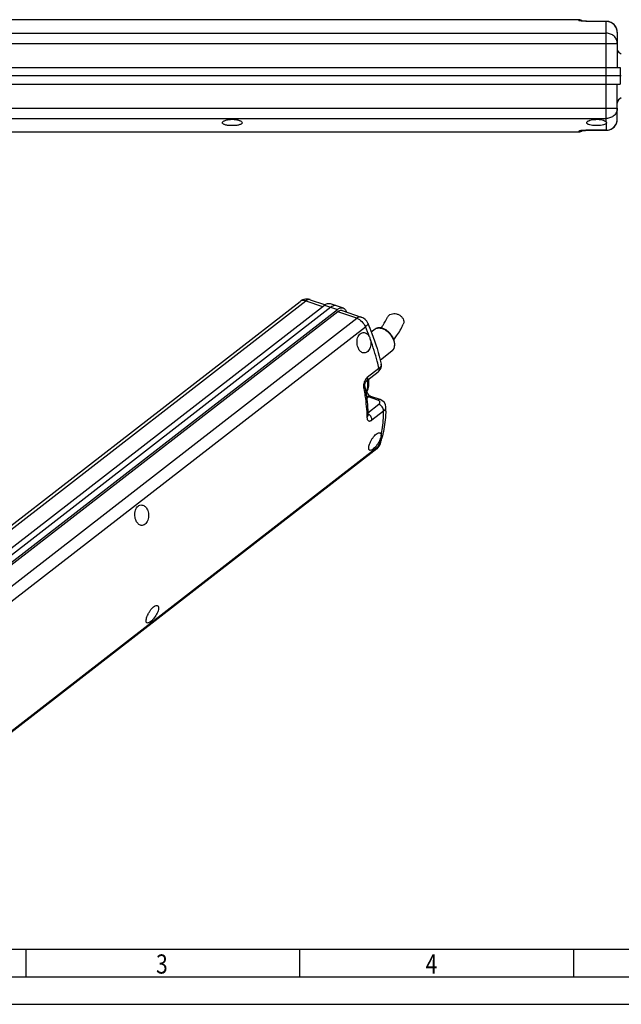
# Model space of a CAD drawing. Units: millimetres. Extents: x 0 to 420, y -9 to 297.
# Drawn here: x 114 to 224, y 0 to 180 of the extents above; entities that cross this region are included whole.
import ezdxf

# ---------------------------------------------------------------- set-up
doc = ezdxf.new("R2010")
doc.units = ezdxf.units.MM
doc.header["$LTSCALE"] = 23.1
doc.layers.get('0').update_dxf_attribs({"linetype": 'CONTINUOUS'})
for name, color, linetype in [('02___PRT_ALL_AXES', 7, 'CONTINUOUS'), ('ASSI', 7, 'CONTINUOUS'), ('AXES', 7, 'CONTINUOUS'), ('COMPONENTI_DI_ASSIEME', 7, 'CONTINUOUS'), ('GEOM_FEAT', 7, 'CONTINUOUS')]:
    doc.layers.add(name, color=color, linetype=linetype)
doc.styles.add('TEXTSTYLE_2', font='txt', dxfattribs={"width": 0.8})

msp = doc.modelspace()

# ---------------------------------------------------------------- linework, layer by layer
at = {"color": 0, "linetype": 'ByBlock', "lineweight": -2}
for p, q in [((215.91, 179.65), (215.91, 179.78)), ((216.33, 179.55), (216.27, 179.56)), ((216.27, 179.56), (216.27, 179.56)), ((216.33, 179.55), (216.29, 179.56)), ((216.45, 179.54), (216.33, 179.55)), ((216.61, 179.52), (216.45, 179.54)), ((216.81, 179.5), (216.61, 179.52)), ((216.89, 179.5), (216.8, 179.5)), ((217.04, 179.49), (216.81, 179.5)), ((217.31, 179.49), (217.04, 179.49)), ((217.28, 179.49), (217.14, 179.49)), ((217.41, 179.48), (217.28, 179.49)), ((217.41, 179.48), (217.31, 179.49)), ((220.91, 179.48), (217.41, 179.48)), ((220.91, 179.48), (217.41, 179.48)), ((217.41, 179.48), (217.41, 179.48)), ((220.91, 175.44), (220.91, 179.48)), ((221.21, 179.46), (220.91, 179.48)), ((221.23, 179.46), (220.91, 179.48)), ((221.51, 179.36), (221.21, 179.46)), ((221.82, 179.26), (221.23, 179.46)), ((222.31, 178.91), (221.81, 179.27)), ((222.33, 178.89), (221.82, 179.26)), ((222.31, 178.9), (222.31, 178.91)), ((222.69, 178.38), (222.33, 178.89)), ((222.68, 178.41), (222.5, 178.65)), ((222.68, 178.39), (222.68, 178.41)), ((222.88, 177.79), (222.69, 178.38)), ((222.88, 177.81), (222.78, 178.09)), ((97.41, 177.3), (220.91, 177.3)), ((222.88, 177.8), (222.88, 177.81)), ((222.91, 177.48), (222.88, 177.79)), ((222.91, 177.48), (222.91, 171.03)), ((97.41, 175.44), (222.91, 175.44)), ((222.91, 161.59), (222.91, 168.03)), ((97.41, 163.62), (222.91, 163.62)), ((220.91, 161.06), (220.91, 163.62)), ((97.41, 161.76), (220.91, 161.76)), ((220.91, 160.87), (220.91, 159.58)), ((221.81, 159.8), (222.31, 160.15)), ((221.82, 159.8), (222.33, 160.17)), ((222.31, 160.15), (222.68, 160.66)), ((222.33, 160.17), (222.69, 160.68)), ((222.68, 160.66), (222.68, 160.67)), ((222.69, 160.68), (222.88, 161.28)), ((222.88, 161.28), (222.91, 161.59)), ((215.91, 159.42), (215.91, 159.28)), ((216.27, 159.5), (216.33, 159.51)), ((216.29, 159.51), (216.27, 159.5)), ((216.27, 159.5), (216.34, 159.51)), ((216.27, 159.5), (216.27, 159.5)), ((216.27, 159.5), (216.27, 159.5)), ((216.33, 159.51), (216.33, 159.51)), ((216.34, 159.51), (216.45, 159.53)), ((216.45, 159.53), (216.61, 159.55)), ((216.61, 159.55), (216.81, 159.56)), ((216.8, 159.56), (216.91, 159.57)), ((216.81, 159.56), (217.05, 159.57)), ((217.05, 159.57), (217.31, 159.58)), ((217.15, 159.57), (217.28, 159.58)), ((217.28, 159.58), (217.41, 159.58)), ((217.31, 159.58), (217.41, 159.58)), ((220.91, 159.59), (217.41, 159.59)), ((217.41, 159.59), (217.41, 159.58)), ((217.41, 159.58), (220.91, 159.58)), ((220.91, 159.58), (221.23, 159.61)), ((220.91, 159.58), (221.21, 159.6)), ((221.21, 159.6), (221.51, 159.7)), ((221.23, 159.61), (221.82, 159.8)), ((89.66, 69.87), (165, 128.34)), ((90.7, 69.96), (166.04, 128.44)), ((166.87, 128.65), (169.49, 127.76)), ((172.7, 126.66), (176.17, 125.48)), ((100, 66.79), (175.34, 125.27)), ((101.58, 65.24), (176.92, 123.71)), ((179.81, 116.9), (179.81, 116.9)), ((179.84, 116.49), (179.81, 116.9)), ((177.12, 113.82), (179.25, 115.48)), ((179.41, 116.11), (177.27, 114.46)), ((179.25, 115.48), (179.46, 115.67)), ((179.46, 115.67), (179.72, 116.06)), ((179.72, 116.06), (179.84, 116.49)), ((176.83, 113.1), (176.87, 113.35)), ((176.87, 113.35), (176.95, 113.57)), ((176.95, 113.57), (177.03, 113.72)), ((177.03, 113.72), (177.1, 113.81)), ((177.1, 113.81), (177.11, 113.82)), ((177.11, 113.82), (177.12, 113.82)), ((176.83, 112.89), (176.83, 113.1)), ((176.84, 112.78), (176.83, 112.89)), ((176.84, 112.78), (176.84, 112.78)), ((177.07, 111.62), (177.03, 111.59)), ((177.48, 110.89), (177.17, 110.64)), ((179.2, 110.3), (177.48, 110.89)), ((179.61, 110.41), (177.9, 110.99)), ((179.93, 110.27), (179.61, 110.41)), ((180.34, 109.95), (179.93, 110.27)), ((180.59, 109.53), (180.34, 109.95)), ((177.39, 108.01), (179.38, 109.56)), ((178.13, 106.69), (180.26, 108.34)), ((180.68, 109.04), (180.59, 109.53)), ((180.68, 109.04), (180.68, 109.04)), ((177.41, 107.59), (177.41, 107.59)), ((177.42, 107.53), (177.41, 107.59)), ((177.42, 107.53), (177.42, 107.53)), ((179.02, 101.45), (103.69, 42.98)), ((103.99, 43.44), (179.33, 101.92)), ((409.99, 9.99), (19.99, 9.99)), ((114.99, 4.99), (114.99, 9.99)), ((164.99, 4.99), (164.99, 9.99)), ((214.99, 4.99), (214.99, 9.99)), ((14.99, 4.99), (414.99, 4.99)), ((0, 0), (420, 0)), ((-0.01, -0.01), (419.99, -0.01))]:
    msp.add_line(p, q, dxfattribs=at)
for centre, radius, start, end in [((215.91, 178.78), 1, 48.484, 90), ((220.9, 177.47), 2.01, 76.9797, 89.9636), ((220.91, 177.48), 1.99, 69.7688, 76.9623), ((220.9, 177.47), 2, 60.7776, 69.7638), ((220.9, 177.47), 2.01, 50.4463, 60.7505), ((220.91, 177.48), 2, 40.4612, 50.435), ((220.9, 177.47), 2.01, 28.5753, 40.4418), ((220.9, 177.47), 2, 22.3918, 28.5477), ((220.9, 177.48), 2, 11.6146, 22.3821), ((220.9, 177.47), 2.01, 0.0323, 11.5972), ((223.91, 174.54), 1, 198.7287, 255), ((223.91, 164.52), 1, 105, 179.7056), ((220.9, 161.59), 2.01, 299.2495, 309.5537), ((220.91, 161.59), 2, 309.565, 319.5388), ((220.9, 161.59), 2.01, 319.5582, 331.4247), ((220.9, 161.59), 2, 331.4523, 337.6082), ((220.9, 161.59), 2, 337.6179, 348.3854), ((220.9, 161.59), 2.01, 348.4028, 359.9677), ((215.91, 160.28), 1, 270, 311.5134), ((220.9, 161.6), 2.01, 270.0364, 283.0203), ((220.91, 161.58), 1.99, 283.0377, 290.2312), ((220.9, 161.59), 2, 290.2362, 299.2224), ((166.22, 126.76), 2, 96.6917, 127.8197), ((166.22, 126.76), 1.99, 89.5826, 96.7064), ((166.22, 126.74), 2.01, 71.2525, 89.5211), ((166.67, 128.06), 0.624, 71.1749, 81.4402), ((175.53, 123.59), 2, 23.1717, 71.1857), ((133.46, 105.09), 47.28, 20.8143, 23.1859), ((175.55, 120.8), 2.37, 13.1348, 20.4088), ((171.48, 113.11), 5.9, 7.2733, 8.3725), ((171.65, 113.13), 5.73, 6.1029, 7.2737), ((171.88, 113.51), 5.7, 5.5446, 6.4215), ((152.73, 109.46), 27.95, 357.6286, 359.1371), ((177.07, 107.59), 0.346, 351.1841, 1.5938), ((176.73, 106.63), 1.37, 51.0138, 51.9904), ((159.85, 107.74), 20.33, 343.3599, 345.3814), ((159.06, 107.94), 21.15, 345.3822, 347.4469), ((159.41, 108.53), 21.19, 343.3616, 345.6567), ((158.84, 108.68), 21.78, 345.6493, 346.3031), ((158.6, 108.73), 22.03, 346.3029, 346.8728), ((177.8, 103.03), 2, 307.7538, 311.1846), ((177.79, 103.04), 2, 311.2291, 327.4692), ((177.79, 103.04), 2.01, 327.5375, 343.3051), ((178.75, 102.75), 1, 329.8202, 343.299)]:
    msp.add_arc(centre, radius, start, end, dxfattribs=at)
for points, knots in [([(216.54, 179.51), (216.45, 179.52), (216.29, 179.54), (216.1, 179.57), (215.97, 179.6), (215.92, 179.62), (215.91, 179.64), (215.91, 179.65)], [0, 0, 0, 0, 0.409468, 0.719042, 0.915454, 0.970115, 1, 1, 1, 1]), ([(217.41, 179.48), (217.33, 179.48), (217.04, 179.48), (216.75, 179.49), (216.54, 179.51)], [0, 0, 0, 0, 0.266098, 1, 1, 1, 1]), ([(222.91, 175.44), (222.91, 175.69), (222.8, 176.18), (222.35, 176.8), (221.68, 177.21), (221.17, 177.3), (220.91, 177.3)], [0, 0, 0, 0, 0.241548, 0.488097, 0.741608, 1, 1, 1, 1]), ([(222.91, 163.62), (222.91, 163.38), (222.8, 162.88), (222.35, 162.26), (221.68, 161.86), (221.17, 161.76), (220.91, 161.76)], [0, 0, 0, 0, 0.241548, 0.488097, 0.741608, 1, 1, 1, 1]), ([(150.83, 160.96), (150.83, 161.05), (150.94, 161.18), (151.13, 161.3), (151.45, 161.44), (151.96, 161.56), (152.63, 161.61), (153.3, 161.56), (153.81, 161.44), (154.13, 161.3), (154.32, 161.18), (154.43, 161.05), (154.43, 160.96)], [0, 0, 0, 0, 0.064822, 0.113023, 0.172831, 0.323185, 0.499967, 0.676792, 0.827173, 0.88698, 0.935178, 1, 1, 1, 1]), ([(154.43, 160.96), (154.43, 160.92), (154.4, 160.84), (154.29, 160.74), (154.13, 160.65), (153.9, 160.58), (153.63, 160.51), (153.21, 160.45), (152.63, 160.43), (152.06, 160.45), (151.63, 160.51), (151.36, 160.58), (151.14, 160.65), (150.97, 160.74), (150.86, 160.84), (150.83, 160.92), (150.83, 160.96)], [0, 0, 0, 0, 0.028548, 0.06426, 0.111226, 0.170487, 0.241271, 0.321726, 0.499997, 0.678272, 0.758725, 0.82951, 0.888773, 0.935739, 0.971452, 1, 1, 1, 1]), ([(217.33, 160.96), (217.33, 161.03), (217.4, 161.15), (217.55, 161.25), (217.78, 161.38), (218.17, 161.5), (218.7, 161.58), (219.29, 161.6), (219.86, 161.55), (220.35, 161.43), (220.63, 161.31), (220.73, 161.23)], [0, 0, 0, 0, 0.05785, 0.098386, 0.147974, 0.273222, 0.42646, 0.593179, 0.754671, 0.893883, 1, 1, 1, 1]), ([(220.73, 160.71), (220.62, 160.64), (220.33, 160.55), (219.85, 160.47), (219.28, 160.43), (218.7, 160.44), (218.17, 160.5), (217.78, 160.59), (217.55, 160.69), (217.43, 160.77), (217.35, 160.86), (217.33, 160.93), (217.33, 160.96)], [0, 0, 0, 0, 0.105507, 0.245752, 0.408567, 0.576369, 0.730421, 0.855207, 0.903769, 0.942885, 0.973858, 1, 1, 1, 1]), ([(220.73, 161.23), (220.75, 161.22), (220.82, 161.17), (220.88, 161.11), (220.91, 161.06)], [0, 0, 0, 0, 0.291945, 1, 1, 1, 1]), ([(220.91, 160.87), (220.9, 160.85), (220.85, 160.79), (220.78, 160.74), (220.73, 160.71)], [0, 0, 0, 0, 0.210951, 1, 1, 1, 1]), ([(220.91, 161.06), (220.91, 161.05), (220.92, 161.02), (220.93, 160.99), (220.93, 160.96)], [0, 0, 0, 0, 0.265221, 1, 1, 1, 1]), ([(216.54, 159.55), (216.45, 159.54), (216.29, 159.53), (216.1, 159.49), (215.97, 159.46), (215.92, 159.44), (215.91, 159.42), (215.91, 159.42)], [0, 0, 0, 0, 0.409468, 0.719042, 0.915454, 0.970115, 1, 1, 1, 1]), ([(217.41, 159.59), (217.33, 159.59), (217.04, 159.58), (216.75, 159.57), (216.54, 159.55)], [0, 0, 0, 0, 0.266098, 1, 1, 1, 1]), ([(166.04, 128.44), (165.89, 128.48), (165.62, 128.54), (165.33, 128.5), (165.21, 128.46)], [0, 0, 0, 0, 0.532423, 1, 1, 1, 1]), ([(166.76, 128.68), (166.64, 128.69), (166.37, 128.66), (166.15, 128.52), (166.04, 128.44)], [0, 0, 0, 0, 0.456489, 1, 1, 1, 1]), ([(176.17, 125.48), (176.04, 125.52), (175.73, 125.52), (175.47, 125.37), (175.34, 125.27)], [0, 0, 0, 0, 0.452445, 1, 1, 1, 1]), ([(175.34, 125.27), (175.68, 125.15), (176.33, 124.7), (176.77, 124.07), (176.92, 123.71)], [0, 0, 0, 0, 0.481846, 1, 1, 1, 1]), ([(177.36, 124.37), (177.4, 124.28), (177.32, 124.09), (177.14, 123.89), (177, 123.77), (176.92, 123.71)], [0, 0, 0, 0, 0.357343, 0.6427, 1, 1, 1, 1]), ([(177.36, 124.37), (177.63, 123.76), (178.61, 121.32), (179.38, 118.8), (179.81, 116.9)], [0, 0, 0, 0, 0.255981, 1, 1, 1, 1]), ([(175.58, 119.92), (175.46, 120.24), (175.37, 120.76), (175.44, 121.44), (175.58, 121.91), (175.81, 122.3), (176.13, 122.57), (176.51, 122.68), (176.77, 122.65), (176.88, 122.61)], [0, 0, 0, 0, 0.281321, 0.423466, 0.55879, 0.682833, 0.794407, 0.897504, 1, 1, 1, 1]), ([(176.88, 122.61), (177.04, 122.55), (177.35, 122.35), (177.56, 122.06), (177.65, 121.89)], [0, 0, 0, 0, 0.472023, 1, 1, 1, 1]), ([(177.86, 121.34), (177.93, 121.03), (177.96, 120.4), (177.72, 119.66), (177.38, 119.21), (177.08, 118.99), (176.74, 118.9), (176.52, 118.93), (176.42, 118.96)], [0, 0, 0, 0, 0.288654, 0.565482, 0.68915, 0.799991, 0.90113, 1, 1, 1, 1]), ([(179.41, 116.11), (179.31, 116.55), (178.88, 118.31), (178.33, 120.05), (177.86, 121.34)], [0, 0, 0, 0, 0.244928, 1, 1, 1, 1]), ([(176.42, 118.96), (176.23, 119.03), (175.87, 119.31), (175.66, 119.7), (175.58, 119.92)], [0, 0, 0, 0, 0.457463, 1, 1, 1, 1]), ([(179.81, 116.9), (179.83, 116.84), (179.83, 116.7), (179.76, 116.49), (179.61, 116.29), (179.48, 116.17), (179.41, 116.11)], [0, 0, 0, 0, 0.209195, 0.437011, 0.698735, 1, 1, 1, 1]), ([(179.41, 116.11), (179.43, 115.99), (179.45, 115.76), (179.33, 115.54), (179.25, 115.48)], [0, 0, 0, 0, 0.550246, 1, 1, 1, 1]), ([(176.8, 113.8), (176.7, 113.57), (176.58, 113.11), (176.59, 112.63), (176.63, 112.41)], [0, 0, 0, 0, 0.513233, 1, 1, 1, 1]), ([(177.27, 114.46), (177.22, 114.42), (177.02, 114.23), (176.88, 113.99), (176.8, 113.8)], [0, 0, 0, 0, 0.227656, 1, 1, 1, 1]), ([(177.27, 114.46), (177.3, 114.34), (177.32, 114.1), (177.2, 113.89), (177.12, 113.82)], [0, 0, 0, 0, 0.550312, 1, 1, 1, 1]), ([(177.22, 112.02), (177.25, 112.15), (177.39, 112.71), (177.39, 113.3), (177.34, 113.74)], [0, 0, 0, 0, 0.234591, 1, 1, 1, 1]), ([(177.24, 111.83), (177.39, 112.17), (177.59, 112.91), (177.59, 113.67), (177.56, 114.06)], [0, 0, 0, 0, 0.48621, 1, 1, 1, 1]), ([(176.63, 112.41), (176.7, 112.46), (176.81, 112.56), (176.85, 112.72), (176.84, 112.78)], [0, 0, 0, 0, 0.568669, 1, 1, 1, 1]), ([(176.63, 112.41), (176.71, 111.97), (177, 110.25), (177.17, 108.52), (177.21, 107.23)], [0, 0, 0, 0, 0.256909, 1, 1, 1, 1]), ([(176.84, 112.78), (176.92, 112.35), (177.21, 110.63), (177.38, 108.89), (177.41, 107.59)], [0, 0, 0, 0, 0.256456, 1, 1, 1, 1]), ([(177.07, 111.62), (177.08, 111.65), (177.14, 111.78), (177.18, 111.92), (177.22, 112.02)], [0, 0, 0, 0, 0.245998, 1, 1, 1, 1]), ([(177.24, 111.83), (177.21, 111.77), (177.15, 111.69), (177.08, 111.63), (177.07, 111.62)], [0, 0, 0, 0, 0.743731, 1, 1, 1, 1]), ([(177.64, 111.16), (177.52, 111.26), (177.38, 111.44), (177.27, 111.69), (177.25, 111.79), (177.25, 111.84)], [0, 0, 0, 0, 0.587698, 0.840222, 1, 1, 1, 1]), ([(177.48, 110.89), (177.44, 110.9), (177.26, 110.99), (177.13, 111.16), (177.08, 111.3)], [0, 0, 0, 0, 0.233504, 1, 1, 1, 1]), ([(177.9, 110.99), (177.83, 111.01), (177.68, 111.01), (177.55, 110.94), (177.48, 110.89)], [0, 0, 0, 0, 0.452445, 1, 1, 1, 1]), ([(177.79, 111.04), (177.78, 111.05), (177.72, 111.09), (177.68, 111.12), (177.64, 111.16)], [0, 0, 0, 0, 0.223884, 1, 1, 1, 1]), ([(177.9, 110.99), (177.89, 111), (177.85, 111.01), (177.82, 111.03), (177.79, 111.04)], [0, 0, 0, 0, 0.19104, 1, 1, 1, 1]), ([(179.61, 110.41), (179.55, 110.43), (179.39, 110.43), (179.26, 110.35), (179.2, 110.3)], [0, 0, 0, 0, 0.452662, 1, 1, 1, 1]), ([(179.51, 110.1), (179.49, 110.12), (179.4, 110.21), (179.29, 110.27), (179.2, 110.3)], [0, 0, 0, 0, 0.220453, 1, 1, 1, 1]), ([(179.38, 109.56), (179.43, 109.6), (179.51, 109.68), (179.59, 109.82), (179.59, 109.98), (179.54, 110.07), (179.51, 110.1)], [0, 0, 0, 0, 0.294927, 0.543392, 0.766743, 1, 1, 1, 1]), ([(180.26, 108.34), (180.27, 108.47), (180.21, 108.73), (180.02, 109.08), (179.74, 109.38), (179.5, 109.52), (179.38, 109.56)], [0, 0, 0, 0, 0.232748, 0.494298, 0.759037, 1, 1, 1, 1]), ([(179.8, 103.81), (179.87, 104.17), (180.13, 105.67), (180.25, 107.19), (180.26, 108.34)], [0, 0, 0, 0, 0.242754, 1, 1, 1, 1]), ([(180.66, 108.31), (180.64, 107.91), (180.55, 106.38), (180.31, 104.85), (180.05, 103.73)], [0, 0, 0, 0, 0.256167, 1, 1, 1, 1]), ([(180.26, 108.34), (180.38, 108.44), (180.59, 108.64), (180.68, 108.92), (180.68, 109.04)], [0, 0, 0, 0, 0.542326, 1, 1, 1, 1]), ([(177.21, 107.23), (177.23, 107.25), (177.33, 107.33), (177.4, 107.44), (177.41, 107.53)], [0, 0, 0, 0, 0.280532, 1, 1, 1, 1]), ([(177.21, 107.23), (177.21, 107.08), (177.24, 106.83), (177.42, 106.56), (177.62, 106.49), (177.79, 106.5), (177.96, 106.57), (178.07, 106.64), (178.13, 106.69)], [0, 0, 0, 0, 0.295009, 0.515833, 0.616409, 0.72523, 0.851916, 1, 1, 1, 1]), ([(178.13, 106.69), (178.13, 106.87), (178.01, 107.26), (177.76, 107.57), (177.6, 107.7)], [0, 0, 0, 0, 0.475085, 1, 1, 1, 1]), ([(177.57, 101.89), (177.6, 102.02), (177.69, 102.31), (177.87, 102.74), (178.12, 103.18), (178.4, 103.6), (178.71, 103.94), (179.02, 104.2), (179.31, 104.35), (179.5, 104.36), (179.57, 104.33)], [0, 0, 0, 0, 0.124924, 0.268325, 0.421601, 0.574458, 0.716019, 0.836702, 0.930704, 1, 1, 1, 1]), ([(179.57, 104.33), (179.61, 104.32), (179.69, 104.27), (179.77, 104.15), (179.8, 103.99), (179.8, 103.87), (179.8, 103.81)], [0, 0, 0, 0, 0.2072, 0.428503, 0.689294, 1, 1, 1, 1]), ([(179.5, 102.87), (179.4, 102.66), (179.16, 102.27), (178.87, 101.9), (178.71, 101.73)], [0, 0, 0, 0, 0.500632, 1, 1, 1, 1]), ([(179.7, 103.35), (179.69, 103.31), (179.63, 103.15), (179.56, 102.99), (179.5, 102.87)], [0, 0, 0, 0, 0.236289, 1, 1, 1, 1]), ([(179.77, 103.59), (179.76, 103.57), (179.74, 103.49), (179.72, 103.41), (179.7, 103.35)], [0, 0, 0, 0, 0.239312, 1, 1, 1, 1]), ([(179.8, 103.81), (179.8, 103.79), (179.79, 103.72), (179.78, 103.65), (179.77, 103.59)], [0, 0, 0, 0, 0.236744, 1, 1, 1, 1]), ([(177.72, 101.16), (177.67, 101.18), (177.59, 101.24), (177.53, 101.41), (177.53, 101.63), (177.55, 101.8), (177.57, 101.89)], [0, 0, 0, 0, 0.174873, 0.383537, 0.656982, 1, 1, 1, 1]), ([(178.71, 101.73), (178.61, 101.64), (178.44, 101.46), (178.17, 101.26), (177.93, 101.15), (177.78, 101.14), (177.72, 101.16)], [0, 0, 0, 0, 0.342792, 0.628611, 0.845295, 1, 1, 1, 1]), ([(179.33, 101.92), (179.32, 101.87), (179.25, 101.69), (179.13, 101.54), (179.02, 101.45)], [0, 0, 0, 0, 0.263794, 1, 1, 1, 1]), ([(179.62, 102.24), (179.6, 102.21), (179.52, 102.09), (179.42, 101.98), (179.33, 101.92)], [0, 0, 0, 0, 0.243813, 1, 1, 1, 1]), ([(135.01, 88.44), (134.89, 88.76), (134.8, 89.28), (134.87, 89.95), (135.01, 90.42), (135.25, 90.81), (135.57, 91.08), (135.94, 91.2), (136.2, 91.16), (136.32, 91.12)], [0, 0, 0, 0, 0.281304, 0.423434, 0.558761, 0.682816, 0.794405, 0.897514, 1, 1, 1, 1]), ([(137.21, 90.14), (137.32, 89.83), (137.42, 89.14), (137.23, 88.32), (136.88, 87.8), (136.57, 87.53), (136.21, 87.41), (135.96, 87.44), (135.85, 87.48)], [0, 0, 0, 0, 0.282447, 0.562123, 0.688368, 0.800834, 0.902012, 1, 1, 1, 1]), ([(136.32, 91.12), (136.51, 91.05), (136.9, 90.77), (137.12, 90.37), (137.21, 90.14)], [0, 0, 0, 0, 0.465888, 1, 1, 1, 1]), ([(135.85, 87.48), (135.66, 87.54), (135.3, 87.82), (135.09, 88.22), (135.01, 88.44)], [0, 0, 0, 0, 0.457434, 1, 1, 1, 1]), ([(136.94, 70.35), (136.97, 70.49), (137.06, 70.78), (137.24, 71.21), (137.49, 71.65), (137.77, 72.06), (138.08, 72.41), (138.39, 72.67), (138.68, 72.81), (138.87, 72.82), (138.94, 72.8)], [0, 0, 0, 0, 0.124882, 0.268265, 0.421495, 0.574332, 0.71589, 0.836602, 0.930657, 1, 1, 1, 1]), ([(139.14, 72.06), (139.11, 71.92), (139.02, 71.63), (138.74, 71.05), (138.36, 70.5), (137.92, 70.03), (137.61, 69.78), (137.34, 69.63), (137.16, 69.6), (137.09, 69.63)], [0, 0, 0, 0, 0.125556, 0.269242, 0.578097, 0.7226, 0.844871, 0.93688, 1, 1, 1, 1]), ([(138.94, 72.8), (138.99, 72.78), (139.09, 72.71), (139.17, 72.54), (139.18, 72.31), (139.16, 72.15), (139.14, 72.06)], [0, 0, 0, 0, 0.190275, 0.404768, 0.672476, 1, 1, 1, 1]), ([(137.09, 69.63), (137.05, 69.64), (136.96, 69.71), (136.9, 69.88), (136.9, 70.1), (136.92, 70.26), (136.94, 70.35)], [0, 0, 0, 0, 0.174878, 0.383519, 0.657042, 1, 1, 1, 1])]:
    msp.add_open_spline(points, degree=3, knots=knots, dxfattribs=at)
for points in [[(215.91, 179.65), (216.04, 179.65), (216.19, 179.62), (216.31, 179.56)], [(220.92, 160.91), (220.92, 160.9), (220.91, 160.88), (220.91, 160.87)], [(220.93, 160.96), (220.93, 160.94), (220.93, 160.93), (220.92, 160.91)], [(215.91, 159.42), (216.04, 159.42), (216.19, 159.45), (216.31, 159.5)], [(165.21, 128.46), (165.13, 128.43), (165.06, 128.39), (165, 128.34)], [(177.65, 121.89), (177.7, 121.81), (177.74, 121.72), (177.77, 121.63)], [(177.04, 111.53), (177.05, 111.56), (177.05, 111.59), (177.07, 111.62)], [(177.58, 107.72), (177.52, 107.76), (177.46, 107.8), (177.4, 107.83)]]:
    msp.add_open_spline(points, degree=3, dxfattribs=at)
at = {"layer": '02___PRT_ALL_AXES', "color": 0, "linetype": 'ByBlock', "lineweight": -2}
for p, q in [((178.74, 123.29), (177.97, 122.73)), ((181.81, 119.33), (179.64, 117.54))]:
    msp.add_line(p, q, dxfattribs=at)
at = {"layer": 'ASSI', "color": 0, "linetype": 'ByBlock', "lineweight": -2}
for p, q in [((215.91, 179.78), (97.41, 179.78)), ((97.41, 159.28), (215.91, 159.28))]:
    msp.add_line(p, q, dxfattribs=at)
at = {"layer": 'AXES', "color": 0, "linetype": 'ByBlock', "lineweight": -2}
for p, q in [((220.91, 163.62), (220.91, 175.44)), ((222.91, 175.44), (222.91, 171.03)), ((56.91, 171.03), (223.41, 171.03)), ((223.41, 171.03), (223.41, 168.03)), ((223.65, 169.53), (56.91, 169.53)), ((56.91, 168.03), (223.41, 168.03)), ((222.91, 163.62), (222.91, 168.03)), ((94.12, 69.2), (169.46, 127.67)), ((166.04, 128.44), (169.1, 127.39)), ((169.46, 127.67), (171.82, 126.87)), ((170.5, 127.94), (172.86, 127.14)), ((170.64, 127.27), (95.3, 68.8)), ((96.48, 68.4), (171.82, 126.87)), ((171.87, 126.45), (96.53, 67.98)), ((175.34, 125.27), (171.87, 126.45))]:
    msp.add_line(p, q, dxfattribs=at)
for points, knots in [([(169.46, 127.67), (169.62, 127.8), (169.95, 127.99), (170.34, 128), (170.5, 127.94)], [0, 0, 0, 0, 0.547541, 1, 1, 1, 1]), ([(171.11, 127.53), (171.07, 127.52), (170.9, 127.45), (170.75, 127.35), (170.64, 127.27)], [0, 0, 0, 0, 0.233405, 1, 1, 1, 1]), ([(171.68, 127.54), (171.59, 127.57), (171.4, 127.6), (171.21, 127.56), (171.11, 127.53)], [0, 0, 0, 0, 0.480802, 1, 1, 1, 1]), ([(171.82, 126.87), (171.98, 126.99), (172.31, 127.18), (172.7, 127.19), (172.86, 127.14)], [0, 0, 0, 0, 0.547541, 1, 1, 1, 1]), ([(172.7, 126.66), (172.57, 126.71), (172.26, 126.7), (172, 126.55), (171.87, 126.45)], [0, 0, 0, 0, 0.452459, 1, 1, 1, 1]), ([(172.86, 127.14), (173, 127.09), (173.28, 126.89), (173.43, 126.58), (173.48, 126.42)], [0, 0, 0, 0, 0.458922, 1, 1, 1, 1])]:
    msp.add_open_spline(points, degree=3, knots=knots, dxfattribs=at)
at = {"layer": 'COMPONENTI_DI_ASSIEME', "color": 0, "linetype": 'ByBlock', "lineweight": -2}
for points, knots in [([(180.98, 125.45), (181.01, 125.52), (181.08, 125.64), (181.28, 125.86), (181.62, 126.06), (182.1, 126.15), (182.62, 126.1), (183.11, 125.9), (183.52, 125.58), (183.82, 125.18), (183.92, 124.87), (183.94, 124.72)], [0, 0, 0, 0, 0.054958, 0.110739, 0.226831, 0.351641, 0.483981, 0.619772, 0.753744, 0.881236, 1, 1, 1, 1]), ([(179.79, 123.5), (179.91, 123.66), (180.36, 124.28), (180.75, 124.94), (180.98, 125.45)], [0, 0, 0, 0, 0.26503, 1, 1, 1, 1]), ([(182.12, 121.37), (182.3, 121.59), (182.96, 122.46), (183.52, 123.42), (183.85, 124.16)], [0, 0, 0, 0, 0.258268, 1, 1, 1, 1]), ([(183.94, 124.72), (183.95, 124.62), (183.94, 124.43), (183.89, 124.24), (183.85, 124.16)], [0, 0, 0, 0, 0.50624, 1, 1, 1, 1])]:
    msp.add_open_spline(points, degree=3, knots=knots, dxfattribs=at)
at = {"layer": 'GEOM_FEAT', "color": 0, "linetype": 'ByBlock', "lineweight": -2}
msp.add_line((178.74, 123.29), (178.74, 123.29), dxfattribs=at)
msp.add_arc((179.4, 121.31), 2.23, 71.1757, 73.5559, dxfattribs=at)
for points, knots in [([(180.03, 123.44), (179.91, 123.48), (179.68, 123.53), (179.34, 123.53), (179.02, 123.45), (178.82, 123.35), (178.74, 123.29)], [0, 0, 0, 0, 0.267846, 0.521048, 0.763474, 1, 1, 1, 1]), ([(178.74, 123.29), (178.82, 123.35), (179, 123.44), (179.32, 123.51), (179.67, 123.49), (179.9, 123.43), (180.02, 123.39)], [0, 0, 0, 0, 0.225492, 0.462854, 0.719783, 1, 1, 1, 1]), ([(180.02, 123.39), (180.22, 123.32), (180.63, 123.12), (181.17, 122.68), (181.64, 122.12), (182, 121.5), (182.21, 120.86), (182.25, 120.33), (182.19, 119.96), (182.11, 119.71), (181.98, 119.5), (181.87, 119.38), (181.81, 119.33)], [0, 0, 0, 0, 0.126755, 0.265033, 0.408623, 0.550235, 0.682988, 0.80192, 0.855803, 0.906214, 0.953902, 1, 1, 1, 1]), ([(181.81, 119.33), (181.88, 119.39), (182, 119.51), (182.14, 119.74), (182.23, 120), (182.28, 120.29), (182.29, 120.59), (182.23, 121.01), (182.06, 121.55), (181.72, 122.16), (181.26, 122.71), (180.72, 123.14), (180.32, 123.35), (180.12, 123.42)], [0, 0, 0, 0, 0.050867, 0.102587, 0.155928, 0.211519, 0.269816, 0.331002, 0.461245, 0.59909, 0.738798, 0.874096, 1, 1, 1, 1])]:
    msp.add_open_spline(points, degree=3, knots=knots, dxfattribs=at)

# ---------------------------------------------------------------- texts
at = {"color": 0, "linetype": 'ByBlock', "lineweight": -2, "style": 'TEXTSTYLE_2', "width": 0.8}
for s, p in [('3', (138.72, 5.6)), ('4', (187.94, 5.6))]:
    msp.add_text(s, height=3.5, dxfattribs=at).set_placement(p)

doc.saveas('drawing.dxf')
